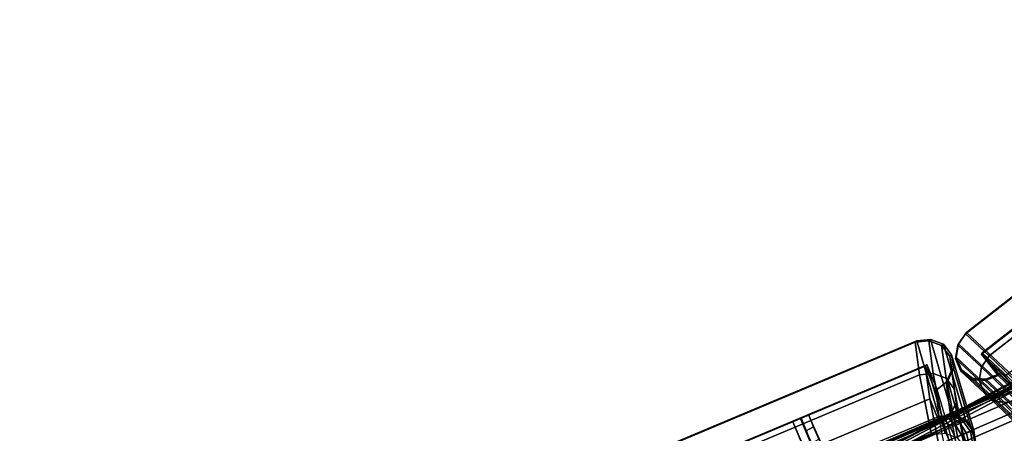
# Model space of a CAD drawing. Units: metres. Extents: x -0.22 to 1.74, y -0.86 to 1.1.
# Drawn here: x 0.22 to 0.44, y 0.12 to 0.21 of the extents above; entities that cross this region are included whole.
import ezdxf

# ---------------------------------------------------------------- set-up
doc = ezdxf.new("R2010")
doc.units = ezdxf.units.M
for name, color, linetype in [('72_CMAN_INSERT', 7, 'Continuous'), ('72_CMAN_RECEPTION_D2_ANY', 251, 'Continuous'), ('72_CMAN_RECEPTION_D3_DOGA', 7, 'Continuous'), ('72_CMAN_RECEPTION_D3_PLASTIC', 7, 'Continuous'), ('72_CMAN_RECEPTION_D3_TELAIO', 7, 'Continuous'), ('72_CMAN_RECEPTION_D3_UPPERSHELF', 7, 'Continuous')]:
    doc.layers.add(name, color=color, linetype=linetype)

# ---------------------------------------------------------------- blocks, each defined once
blk = doc.blocks.new('72CMAN_RECEPTION_D3_DOGHECONFORUPPERSHELF_90')
for points in [[(0.02107, 0.05251, 0.82454), (0.01255, 0.03669, 0.9868), (0.015, 0.03861, 0.98674), (0.02351, 0.05443, 0.8245)], [(0.02351, 0.05443, 0.8245), (0.015, 0.03861, 0.98674), (0.01809, 0.03888, 0.98671), (0.0266, 0.0547, 0.82445)], [(0.01729, 0.04608, 0.49392), (0.02075, 0.05256, 0.65937), (0.02318, 0.05447, 0.65935), (0.01971, 0.04798, 0.49392)], [(0.0266, 0.0547, 0.82445), (0.01809, 0.03888, 0.98671), (0.02101, 0.03776, 0.9866), (0.02953, 0.05361, 0.82436)], [(0.01971, 0.04798, 0.49392), (0.02318, 0.05447, 0.65935), (0.02625, 0.05474, 0.65929), (0.02277, 0.04826, 0.49383)], [(0.02075, 0.05256, 0.65937), (0.02107, 0.05251, 0.82454), (0.02351, 0.05443, 0.8245), (0.02318, 0.05447, 0.65935)], [(0.02277, 0.04826, 0.49383), (0.02625, 0.05474, 0.65929), (0.02919, 0.0537, 0.65921), (0.02571, 0.04727, 0.49378)], [(0.02318, 0.05447, 0.65935), (0.02351, 0.05443, 0.8245), (0.0266, 0.0547, 0.82445), (0.02625, 0.05474, 0.65929)], [(0.02919, 0.0537, 0.65921), (0.11517, -0.01186, 0.65917), (0.11046, -0.01736, 0.49375), (0.02571, 0.04727, 0.49378)], [(0.02625, 0.05474, 0.65929), (0.0266, 0.0547, 0.82445), (0.02953, 0.05361, 0.82436), (0.02919, 0.0537, 0.65921)], [(0.02953, 0.05361, 0.82436), (0.11558, -0.01198, 0.82431), (0.11517, -0.01186, 0.65917), (0.02919, 0.0537, 0.65921)], [(0.01987, 0.04965, 0.82459), (0.01135, 0.03383, 0.98685), (0.01255, 0.03669, 0.9868), (0.02107, 0.05251, 0.82454)], [(0.01608, 0.04325, 0.49397), (0.01954, 0.04971, 0.65942), (0.02075, 0.05256, 0.65937), (0.01729, 0.04608, 0.49392)], [(0.01954, 0.04971, 0.65942), (0.01987, 0.04965, 0.82459), (0.02107, 0.05251, 0.82454), (0.02075, 0.05256, 0.65937)], [(0.02101, 0.03776, 0.9866), (0.10514, -0.02634, 0.98656), (0.11558, -0.01198, 0.82431), (0.02953, 0.05361, 0.82436)], [(0.02041, 0.04659, 0.82462), (0.01191, 0.03077, 0.98688), (0.01135, 0.03383, 0.98685), (0.01987, 0.04965, 0.82459)], [(0.01659, 0.04023, 0.494), (0.02007, 0.04667, 0.65945), (0.01954, 0.04971, 0.65942), (0.01608, 0.04325, 0.49397)], [(0.02007, 0.04667, 0.65945), (0.02041, 0.04659, 0.82462), (0.01987, 0.04965, 0.82459), (0.01954, 0.04971, 0.65942)], [(0.01067, 0.03403, 0.32887), (0.01729, 0.04608, 0.49392), (0.01971, 0.04798, 0.49392), (0.01308, 0.03592, 0.32889)], [(0.01308, 0.03592, 0.32889), (0.01971, 0.04798, 0.49392), (0.02277, 0.04826, 0.49383), (0.01612, 0.0362, 0.32878)], [(0.0156, 0.03066, 0.98679), (0.01744, 0.03307, 0.98669), (0.02596, 0.04892, 0.82444), (0.02412, 0.0465, 0.82454)], [(0.01612, 0.0362, 0.32878), (0.02277, 0.04826, 0.49383), (0.02571, 0.04727, 0.49378), (0.01907, 0.03527, 0.32876)], [(0.01744, 0.03307, 0.98669), (0.10157, -0.03103, 0.98664), (0.11201, -0.01667, 0.82439), (0.02596, 0.04892, 0.82444)], [(0.02571, 0.04727, 0.49378), (0.11046, -0.01736, 0.49375), (0.10191, -0.02791, 0.32873), (0.01907, 0.03527, 0.32876)], [(0.02377, 0.04659, 0.65943), (0.02562, 0.04901, 0.65929), (0.02214, 0.04258, 0.49387), (0.02029, 0.04017, 0.49396)], [(0.02562, 0.04901, 0.65929), (0.1116, -0.01654, 0.65925), (0.10689, -0.02205, 0.49383), (0.02214, 0.04258, 0.49387)], [(0.02412, 0.0465, 0.82454), (0.02596, 0.04892, 0.82444), (0.02562, 0.04901, 0.65929), (0.02377, 0.04659, 0.65943)], [(0.02596, 0.04892, 0.82444), (0.11201, -0.01667, 0.82439), (0.1116, -0.01654, 0.65925), (0.02562, 0.04901, 0.65929)], [(0.00946, 0.03122, 0.32892), (0.01608, 0.04325, 0.49397), (0.01729, 0.04608, 0.49392), (0.01067, 0.03403, 0.32887)], [(0.02227, 0.04407, 0.82464), (0.01376, 0.02825, 0.98689), (0.01191, 0.03077, 0.98688), (0.02041, 0.04659, 0.82462)], [(0.01376, 0.02825, 0.98689), (0.0156, 0.03066, 0.98679), (0.02412, 0.0465, 0.82454), (0.02227, 0.04408, 0.82461)], [(0.01845, 0.03775, 0.49405), (0.02193, 0.04417, 0.65948), (0.02007, 0.04667, 0.65945), (0.01659, 0.04023, 0.494)], [(0.02193, 0.04417, 0.65948), (0.02377, 0.04659, 0.65943), (0.02029, 0.04017, 0.49396), (0.01845, 0.03775, 0.49405)], [(0.02193, 0.04417, 0.65948), (0.02227, 0.04407, 0.82464), (0.02041, 0.04659, 0.82462), (0.02007, 0.04667, 0.65945)], [(0.02227, 0.04408, 0.82461), (0.02412, 0.0465, 0.82454), (0.02377, 0.04659, 0.65943), (0.02193, 0.04417, 0.65948)], [(0.00995, 0.0282, 0.32895), (0.01659, 0.04023, 0.494), (0.01608, 0.04325, 0.49397), (0.00946, 0.03122, 0.32892)], [(0.10514, -0.02634, 0.98656), (0.18926, -0.09045, 0.98651), (0.20163, -0.07757, 0.82426), (0.11558, -0.01198, 0.82431)], [(0.11517, -0.01186, 0.65917), (0.20115, -0.07741, 0.65913), (0.19522, -0.08199, 0.49372), (0.11046, -0.01736, 0.49375)], [(0.11558, -0.01198, 0.82431), (0.20163, -0.07757, 0.82426), (0.20115, -0.07741, 0.65913), (0.11517, -0.01186, 0.65917)], [(0.10157, -0.03103, 0.98664), (0.18569, -0.09514, 0.9866), (0.19806, -0.08226, 0.82434), (0.11201, -0.01667, 0.82439)], [(0.11046, -0.01736, 0.49375), (0.19522, -0.08199, 0.49372), (0.18475, -0.09109, 0.32871), (0.10191, -0.02791, 0.32873)], [(0.1116, -0.01654, 0.65925), (0.19758, -0.0821, 0.65921), (0.19165, -0.08668, 0.4938), (0.10689, -0.02205, 0.49383)], [(0.11201, -0.01667, 0.82439), (0.19806, -0.08226, 0.82434), (0.19758, -0.0821, 0.65921), (0.1116, -0.01654, 0.65925)], [(0.10689, -0.02205, 0.49383), (0.19165, -0.08668, 0.4938), (0.18118, -0.09578, 0.32879), (0.09834, -0.0326, 0.32882)], [(0.16801, -0.06718, 0.65945), (0.16357, -0.07289, 0.49405), (0.16726, -0.06805, 0.49384), (0.17169, -0.06235, 0.65924)], [(0.16957, -0.06818, 0.82459), (0.16801, -0.06718, 0.65945), (0.17169, -0.06235, 0.65924), (0.17325, -0.06335, 0.82439)], [(0.15912, -0.08254, 0.98685), (0.16957, -0.06818, 0.82459), (0.17325, -0.06335, 0.82439), (0.16281, -0.07771, 0.98664)], [(0.16256, -0.08134, 0.98674), (0.1644, -0.07892, 0.98664), (0.17484, -0.06456, 0.8244), (0.173, -0.06698, 0.8245)], [(0.17144, -0.06598, 0.65936), (0.17329, -0.06356, 0.65926), (0.16885, -0.06926, 0.49387), (0.16701, -0.07168, 0.49396)], [(0.173, -0.06698, 0.8245), (0.17484, -0.06456, 0.8244), (0.17329, -0.06356, 0.65926), (0.17144, -0.06598, 0.65936)], [(0.18926, -0.09045, 0.98651), (0.15821, -0.0668, 0.98657), (0.15772, -0.0675, 0.98959), (0.18878, -0.09115, 0.98958)], [(0.16071, -0.08376, 0.98681), (0.16256, -0.08134, 0.98674), (0.173, -0.06698, 0.8245), (0.17116, -0.0694, 0.82459)], [(0.1696, -0.0684, 0.65945), (0.17144, -0.06598, 0.65936), (0.16701, -0.07168, 0.49396), (0.16516, -0.0741, 0.49405)], [(0.17116, -0.0694, 0.82459), (0.173, -0.06698, 0.8245), (0.17144, -0.06598, 0.65936), (0.1696, -0.0684, 0.65945)], [(0.18754, -0.09278, 0.99192), (0.15649, -0.06912, 0.99192), (0.15468, -0.0715, 0.99275), (0.18571, -0.09517, 0.99275)], [(0.18878, -0.09115, 0.98958), (0.15772, -0.0675, 0.98959), (0.15649, -0.06912, 0.99192), (0.18754, -0.09278, 0.99192)], [(0.20163, -0.07757, 0.82426), (0.18926, -0.09045, 0.98651), (0.19108, -0.09299, 0.98661), (0.20345, -0.08011, 0.82435)], [(0.19522, -0.08199, 0.49372), (0.20115, -0.07741, 0.65913), (0.20298, -0.07993, 0.6592), (0.19706, -0.0845, 0.49376)], [(0.20115, -0.07741, 0.65913), (0.20163, -0.07757, 0.82426), (0.20345, -0.08011, 0.82435), (0.20298, -0.07993, 0.6592)], [(0.20345, -0.08011, 0.82435), (0.19108, -0.09299, 0.98661), (0.19163, -0.09604, 0.98662), (0.204, -0.08315, 0.82436)], [(0.19706, -0.0845, 0.49376), (0.20298, -0.07993, 0.6592), (0.20352, -0.08298, 0.65921), (0.19759, -0.08754, 0.49378)], [(0.20298, -0.07993, 0.6592), (0.20345, -0.08011, 0.82435), (0.204, -0.08315, 0.82436), (0.20352, -0.08298, 0.65921)], [(0.182, -0.09999, 0.98681), (0.19437, -0.08709, 0.82454), (0.1981, -0.08221, 0.82401), (0.18569, -0.09514, 0.9866)], [(0.18475, -0.09109, 0.32871), (0.19522, -0.08199, 0.49372), (0.19706, -0.0845, 0.49376), (0.1866, -0.09359, 0.32873)], [(0.1939, -0.08691, 0.65939), (0.18798, -0.09147, 0.49397), (0.19165, -0.08668, 0.4938), (0.19757, -0.0821, 0.65886)], [(0.19437, -0.08709, 0.82454), (0.1939, -0.08691, 0.65939), (0.19757, -0.0821, 0.65886), (0.1981, -0.08221, 0.82401)], [(0.1866, -0.09359, 0.32873), (0.19706, -0.0845, 0.49376), (0.19759, -0.08754, 0.49378), (0.18713, -0.09663, 0.32876)], [(0.204, -0.08315, 0.82436), (0.19163, -0.09604, 0.98662), (0.19043, -0.0989, 0.98667), (0.2028, -0.086, 0.82441)], [(0.19759, -0.08754, 0.49378), (0.20352, -0.08298, 0.65921), (0.20232, -0.08582, 0.65926), (0.19639, -0.09038, 0.49383)], [(0.20352, -0.08298, 0.65921), (0.204, -0.08315, 0.82436), (0.2028, -0.086, 0.82441), (0.20232, -0.08582, 0.65926)], [(0.18798, -0.09147, 0.49397), (0.17755, -0.10053, 0.32938), (0.18121, -0.09574, 0.32879), (0.19165, -0.08668, 0.4938)], [(0.1973, -0.08819, 0.82449), (0.18492, -0.10109, 0.98675), (0.182, -0.09999, 0.98681), (0.19437, -0.08709, 0.82454)], [(0.19089, -0.09257, 0.49392), (0.19682, -0.08801, 0.65934), (0.1939, -0.08691, 0.65939), (0.18798, -0.09147, 0.49397)], [(0.2028, -0.086, 0.82441), (0.19043, -0.0989, 0.98667), (0.188, -0.10082, 0.98673), (0.20038, -0.08793, 0.82446)], [(0.19682, -0.08801, 0.65934), (0.1973, -0.08819, 0.82449), (0.19437, -0.08709, 0.82454), (0.1939, -0.08691, 0.65939)], [(0.19639, -0.09038, 0.49383), (0.20232, -0.08582, 0.65926), (0.1999, -0.08774, 0.65931), (0.19397, -0.0923, 0.49389)], [(0.20232, -0.08582, 0.65926), (0.2028, -0.086, 0.82441), (0.20038, -0.08793, 0.82446), (0.1999, -0.08774, 0.65931)], [(0.20038, -0.08793, 0.82446), (0.188, -0.10082, 0.98673), (0.18492, -0.10109, 0.98675), (0.1973, -0.08819, 0.82449)], [(0.18713, -0.09663, 0.32876), (0.19759, -0.08754, 0.49378), (0.19639, -0.09038, 0.49383), (0.18592, -0.09947, 0.32881)], [(0.19397, -0.0923, 0.49389), (0.1999, -0.08774, 0.65931), (0.19682, -0.08801, 0.65934), (0.19089, -0.09257, 0.49392)], [(0.1999, -0.08774, 0.65931), (0.20038, -0.08793, 0.82446), (0.1973, -0.08819, 0.82449), (0.19682, -0.08801, 0.65934)], [(0.18043, -0.10166, 0.3289), (0.19089, -0.09257, 0.49392), (0.18798, -0.09147, 0.49397), (0.17751, -0.10056, 0.32895)], [(0.18592, -0.09947, 0.32881), (0.19639, -0.09038, 0.49383), (0.19397, -0.0923, 0.49389), (0.1835, -0.10138, 0.32887)], [(0.18878, -0.09115, 0.98958), (0.18754, -0.09278, 0.99192), (0.1886, -0.09363, 0.99174), (0.18938, -0.09164, 0.9895)], [(0.18938, -0.09164, 0.9895), (0.1886, -0.09363, 0.99174), (0.1896, -0.09441, 0.99121), (0.18994, -0.09208, 0.9892)], [(0.18926, -0.09046, 0.98657), (0.18878, -0.09115, 0.98958), (0.18938, -0.09164, 0.9895), (0.18926, -0.09045, 0.98651)], [(0.18926, -0.09045, 0.98651), (0.18938, -0.09164, 0.9895), (0.18994, -0.09208, 0.9892), (0.18926, -0.09045, 0.98651)], [(0.18926, -0.09045, 0.98651), (0.18994, -0.09208, 0.9892), (0.19043, -0.09247, 0.98873), (0.18926, -0.09045, 0.98651)], [(0.18926, -0.09045, 0.98651), (0.19043, -0.09247, 0.98873), (0.1908, -0.09276, 0.98811), (0.18926, -0.09045, 0.98651)], [(0.18926, -0.09045, 0.98651), (0.1908, -0.09276, 0.98811), (0.19103, -0.09295, 0.98739), (0.18926, -0.09045, 0.98651)], [(0.18926, -0.09045, 0.98651), (0.19103, -0.09295, 0.98739), (0.19108, -0.09299, 0.98661), (0.18926, -0.09045, 0.98651)], [(0.1835, -0.10138, 0.32887), (0.19397, -0.0923, 0.49389), (0.19089, -0.09257, 0.49392), (0.18043, -0.10166, 0.3289)], [(0.18754, -0.09278, 0.99192), (0.18571, -0.09517, 0.99275), (0.18695, -0.09613, 0.99254), (0.1886, -0.09363, 0.99174)], [(0.1886, -0.09363, 0.99174), (0.18695, -0.09613, 0.99254), (0.1881, -0.09702, 0.99193), (0.1896, -0.09441, 0.99121)], [(0.18994, -0.09208, 0.9892), (0.1896, -0.09441, 0.99121), (0.19046, -0.09509, 0.99037), (0.19043, -0.09247, 0.98873)], [(0.19043, -0.09247, 0.98873), (0.19046, -0.09509, 0.99037), (0.19111, -0.09561, 0.98928), (0.1908, -0.09276, 0.98811)], [(0.1908, -0.09276, 0.98811), (0.19111, -0.09561, 0.98928), (0.19151, -0.09595, 0.98801), (0.19103, -0.09295, 0.98739)], [(0.19103, -0.09295, 0.98739), (0.19151, -0.09595, 0.98801), (0.19163, -0.09604, 0.98662), (0.19108, -0.09299, 0.98661)], [(0.1896, -0.09441, 0.99121), (0.1881, -0.09702, 0.99193), (0.18908, -0.09779, 0.99096), (0.19046, -0.09509, 0.99037)], [(0.19046, -0.09509, 0.99037), (0.18908, -0.09779, 0.99096), (0.18983, -0.09839, 0.98971), (0.19111, -0.09561, 0.98928)], [(0.19111, -0.09561, 0.98928), (0.18983, -0.09839, 0.98971), (0.19029, -0.09878, 0.98825), (0.19151, -0.09595, 0.98801)], [(0.19151, -0.09595, 0.98801), (0.19029, -0.09878, 0.98825), (0.19043, -0.0989, 0.98667), (0.19163, -0.09604, 0.98662)], [(0.1881, -0.09702, 0.99193), (0.18597, -0.09918, 0.9913), (0.18682, -0.09985, 0.99046), (0.18908, -0.09779, 0.99096)], [(0.18908, -0.09779, 0.99096), (0.18682, -0.09985, 0.99046), (0.18747, -0.10037, 0.98936), (0.18983, -0.09839, 0.98971)], [(0.18983, -0.09839, 0.98971), (0.18747, -0.10037, 0.98936), (0.18787, -0.10071, 0.98809), (0.19029, -0.09878, 0.98825)], [(0.19029, -0.09878, 0.98825), (0.18787, -0.10071, 0.98809), (0.188, -0.10082, 0.98673), (0.19043, -0.0989, 0.98667)]]:
    blk.add_3dface(points)
blk = doc.blocks.new('72CMAN_RECEPTION_D3_GANCIOFORDOGHE_2')
for points in [[(-0.00295, 0.00365, 0.041), (0.00658, -0.00814, 0.041), (0.09144, 0.06045, 0.041), (0.08192, 0.07223, 0.041)], [(0, 0), (-0.00295, 0.00365, 0.041), (0.08192, 0.07223, 0.041), (0.08487, 0.06858)], [(0.08487, 0.06858), (0.08192, 0.07223, 0.041), (0.09144, 0.06045, 0.041), (0.09144, 0.06045)], [(0.08487, 0.06858), (0.09144, 0.06045), (0.00658, -0.00814), (0, 0)], [(0.09144, 0.06045, 0.041), (0.09144, 0.06045), (0.00658, -0.00814), (0.00658, -0.00814, 0.041)], [(0, 0), (-0.00295, 0.00365, 0.041), (0.00658, -0.00814, 0.041), (0.00658, -0.00814)]]:
    blk.add_3dface(points)
blk = doc.blocks.new('72CMAN_RECEPTION_D3_TELAIOCONV60_1')
for points in [[(-0.83133, -0.19751, 0.00029), (-0.82978, -0.19146, 0.00029), (-1.03315, -0.11135, 0.00029), (-1.03614, -0.11683, 0.00029)], [(-0.82978, -0.19146, -0.03471), (-0.83133, -0.19751, -0.03471), (-1.03614, -0.11683, -0.03471), (-1.03315, -0.11135, -0.03471)], [(-0.82966, -0.19097, -0.01201), (-0.83028, -0.1934, -0.01201), (-1.0341, -0.11311, -0.01201), (-1.03291, -0.11091, -0.01201)], [(-0.83028, -0.1934, -0.02241), (-0.82966, -0.19097, -0.02241), (-1.03291, -0.11091, -0.02241), (-1.0341, -0.11311, -0.02241)], [(-0.82978, -0.19146, 0.00029), (-0.82961, -0.19077, 0), (-1.03281, -0.11073, 0), (-1.03315, -0.11135, 0.00029)], [(-0.82961, -0.19077, -0.03441), (-0.82978, -0.19146, -0.03471), (-1.03315, -0.11135, -0.03471), (-1.03281, -0.11073, -0.03441)], [(-0.82957, -0.19063, -0.01186), (-0.82966, -0.19097, -0.01201), (-1.03291, -0.11091, -0.01201), (-1.03274, -0.1106, -0.01186)], [(-0.82966, -0.19097, -0.02241), (-0.82957, -0.19063, -0.02255), (-1.03274, -0.1106, -0.02255), (-1.03291, -0.11091, -0.02241)], [(-0.82961, -0.19077, 0), (-0.82953, -0.19049, -0.00071), (-1.03267, -0.11047, -0.00071), (-1.03281, -0.11073, 0)], [(-0.82953, -0.19049, -0.03371), (-0.82961, -0.19077, -0.03441), (-1.03281, -0.11073, -0.03441), (-1.03267, -0.11047, -0.03371)], [(-0.82953, -0.19049, -0.01151), (-0.82957, -0.19063, -0.01186), (-1.03274, -0.1106, -0.01186), (-1.03267, -0.11047, -0.01151)], [(-0.82957, -0.19063, -0.02255), (-0.82953, -0.19049, -0.02291), (-1.03267, -0.11047, -0.02291), (-1.03274, -0.1106, -0.02255)], [(-0.82953, -0.19049, -0.00071), (-0.82953, -0.19049, -0.00611), (-1.03267, -0.11047, -0.00611), (-1.03267, -0.11047, -0.00071)], [(-0.82953, -0.19049, -0.00611), (-0.82953, -0.19049, -0.01151), (-1.03267, -0.11047, -0.01151), (-1.03267, -0.11047, -0.00611)], [(-0.82953, -0.19049, -0.02291), (-0.82953, -0.19049, -0.02831), (-1.03267, -0.11047, -0.02831), (-1.03267, -0.11047, -0.02291)], [(-0.82953, -0.19049, -0.02831), (-0.82953, -0.19049, -0.03371), (-1.03267, -0.11047, -0.03371), (-1.03267, -0.11047, -0.02831)], [(-0.83028, -0.1934, -0.01201), (-0.8309, -0.19582, -0.01201), (-1.0353, -0.1153, -0.01201), (-1.0341, -0.11311, -0.01201)], [(-0.8309, -0.19582, -0.02241), (-0.83028, -0.1934, -0.02241), (-1.0341, -0.11311, -0.02241), (-1.0353, -0.1153, -0.02241)], [(-0.8309, -0.19582, -0.01201), (-0.8309, -0.19582, -0.01721), (-1.0353, -0.1153, -0.01721), (-1.0353, -0.1153, -0.01201)], [(-0.8309, -0.19582, -0.01721), (-0.8309, -0.19582, -0.02241), (-1.0353, -0.1153, -0.02241), (-1.0353, -0.1153, -0.01721)], [(-0.83287, -0.20356, 0.00029), (-0.83133, -0.19751, 0.00029), (-1.03614, -0.11683, 0.00029), (-1.03914, -0.12231, 0.00029)], [(-0.83133, -0.19751, -0.03471), (-0.83287, -0.20356, -0.03471), (-1.03914, -0.12231, -0.03471), (-1.03614, -0.11683, -0.03471)]]:
    blk.add_3dface(points)
blk = doc.blocks.new('72CMAN_RECEPTION_D3_UPPERSHELF_CONV_90_1')
for points in [[(-0.73185, 0.31786, 0.00065), (-0.73198, 0.3174), (-0.62997, 0.28561), (-0.62988, 0.28609, 0.00065)], [(-0.73198, 0.3174, 0.02683), (-0.73185, 0.31786, 0.02618), (-0.62988, 0.28609, 0.02618), (-0.62997, 0.28561, 0.02683)], [(-0.73182, 0.31803, 0.00141), (-0.73185, 0.31786, 0.00065), (-0.62988, 0.28609, 0.00065), (-0.62986, 0.28627, 0.00141)], [(-0.73185, 0.31786, 0.02618), (-0.73182, 0.31803, 0.02541), (-0.62986, 0.28627, 0.02541), (-0.62988, 0.28609, 0.02618)], [(-0.73182, 0.31803, 0.02541), (-0.62986, 0.28627, 0.02541), (-0.62986, 0.28627, 0.00141), (-0.73182, 0.31803, 0.00141)], [(-0.73221, 0.31679, -0.00043), (-0.73253, 0.31616, -0.00059), (-0.63034, 0.28433, -0.00059), (-0.63012, 0.28497, -0.00043)], [(-0.73253, 0.31616, 0.02741), (-0.73221, 0.31679, 0.02726), (-0.63012, 0.28497, 0.02726), (-0.63034, 0.28433, 0.02741)], [(-0.73198, 0.3174), (-0.73221, 0.31679, -0.00043), (-0.63012, 0.28497, -0.00043), (-0.62997, 0.28561)], [(-0.73221, 0.31679, 0.02726), (-0.73198, 0.3174, 0.02683), (-0.62997, 0.28561, 0.02683), (-0.63012, 0.28497, 0.02726)]]:
    blk.add_3dface(points)
at = {"invisible_edges": 10}
for points in [[(-0.63034, 0.28433, 0.02741), (-0.73253, 0.31616, 0.02741), (-0.66782, 0.03463, 0.02741), (-0.58528, 0.05016, 0.02741)], [(-0.63034, 0.28433, -0.00059), (-0.73253, 0.31616, -0.00059), (-0.66782, 0.03463, -0.00059), (-0.58528, 0.05016, -0.00059)]]:
    blk.add_3dface(points, dxfattribs=at)
blk = doc.blocks.new('72_CMAN_RECEPTION_D2_TOPCONVWITHUPPERSHELF_90_1')
at = {"layer": '72_CMAN_RECEPTION_D2_ANY'}
for radius, start, end in [(0.902, 228.01696, 311.98304), (1.498, 233.84988, 306.15011)]:
    blk.add_arc((0.63673, 0.65819, 0), radius, start, end, dxfattribs=at)
blk = doc.blocks.new('72cman_reception23E64CD1ECF4F4902AC3CD0D44984DC02')
at = {"rotation": 45}
blk.add_blockref('72_CMAN_RECEPTION_D2_TOPCONVWITHUPPERSHELF_90_1', (0.0132, -0.0341), dxfattribs=at)
blk = doc.blocks.new('EDWG105624E38EAA4FFEACEC9117C1184651')
at = {"color": 7}
blk.add_blockref('72cman_reception23E64CD1ECF4F4902AC3CD0D44984DC02', (0, 0), dxfattribs=at)
at = {"layer": '72_CMAN_RECEPTION_D3_DOGA', "color": 0}
for p, rotation in [((0.4768, 0.0973, 0.0578), 75.225), ((0.2535, 0.0015, 0.0578), 60.1)]:
    blk.add_blockref('72CMAN_RECEPTION_D3_DOGHECONFORUPPERSHELF_90', p, dxfattribs=dict(at, rotation=rotation))
at = {"layer": '72_CMAN_RECEPTION_D3_PLASTIC', "color": 0, "rotation": 343.5}
blk.add_blockref('72CMAN_RECEPTION_D3_GANCIOFORDOGHE_2', (0.2771, 0.0556, 0.5897), dxfattribs=at)
at = {"layer": '72_CMAN_RECEPTION_D3_TELAIO', "color": 0, "rotation": 45}
blk.add_blockref('72CMAN_RECEPTION_D3_TELAIOCONV60_1', (0.8956, 0.8489, 0.6314), dxfattribs=at)
at = {"layer": '72_CMAN_RECEPTION_D3_UPPERSHELF', "color": 0, "rotation": 45}
blk.add_blockref('72CMAN_RECEPTION_D3_UPPERSHELF_CONV_90_1', (1.0964, 0.3742, 1.0573), dxfattribs=at)
blk = doc.blocks.new('EDWG1C58FAD16A8F45BA82385B9F2E29EA9D')
at = {"layer": '72_CMAN_INSERT'}
blk.add_blockref('EDWG105624E38EAA4FFEACEC9117C1184651', (0, 0), dxfattribs=at)

msp = doc.modelspace()

# ---------------------------------------------------------------- block references
msp.add_blockref('EDWG1C58FAD16A8F45BA82385B9F2E29EA9D', (0, 0))

doc.saveas('drawing.dxf')
